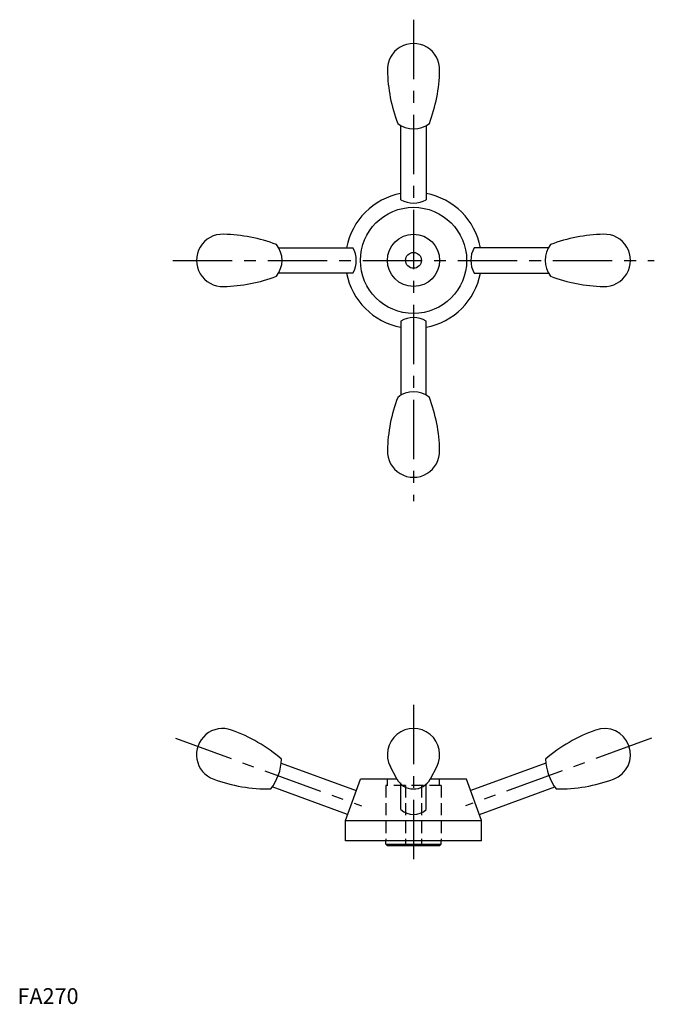
# Model space of a CAD drawing. Extents: x 1 to 402, y 0 to 622.
import ezdxf

# ---------------------------------------------------------------- set-up
doc = ezdxf.new("R2010")
doc.units = 0
doc.header["$LTSCALE"] = 30
doc.linetypes.add('CENTER', pattern=[2, 1.25, -0.25, 0.25, -0.25])
doc.linetypes.add('HIDDEN', pattern=[0.375, 0.25, -0.125])
doc.layers.get('0').update_dxf_attribs({"linetype": 'CONTINUOUS'})
doc.layers.add('1', color=1, linetype='CENTER')
doc.layers.add('2', color=2, linetype='HIDDEN')
doc.styles.add('STANDARD1', font='txt')

msp = doc.modelspace()

# ---------------------------------------------------------------- linework, layer by layer
for p, q in [((242, 507.94), (242, 554.77)), ((258, 554.77), (258, 507.94)), ((164.86, 477.63), (211.69, 477.63)), ((335.14, 477.63), (288.31, 477.63)), ((211.69, 461.63), (164.86, 461.63)), ((288.31, 461.63), (335.14, 461.63)), ((242, 431.32), (242, 384.48)), ((258, 384.48), (258, 431.32)), ((166.49, 152.02), (213.84, 134.78)), ((239.37, 142.24), (235.39, 149.84)), ((260.63, 142.24), (264.61, 149.84)), ((333.51, 152.02), (286.16, 134.78)), ((208.36, 119.75), (160.78, 137.07)), ((207, 116), (216.46, 142)), ((239.5, 142), (216.46, 142)), ((242, 122.8), (242, 138.86)), ((258, 122.8), (258, 138.86)), ((283.54, 142), (260.5, 142)), ((293, 116), (283.54, 142)), ((291.64, 119.75), (339.22, 137.07)), ((207, 103), (207, 116)), ((207, 116), (293, 116)), ((293, 103), (293, 116)), ((293, 103), (207, 103)), ((232.5, 101), (232.5, 103)), ((232.5, 101), (267.5, 101)), ((233.5, 100), (232.5, 101)), ((266.5, 100), (233.5, 100)), ((267.5, 101), (266.5, 100)), ((267.5, 101), (267.5, 103))]:
    msp.add_line(p, q)
for radius in [33.54, 16.5, 5]:
    msp.add_circle((250, 469.63), radius)
for centre, radius, start, end in [((250, 590.13), 16.5, 357.8173, 182.1827), ((333.99, 591.73), 100.5, 181.27051, 200.74006), ((166.01, 591.73), 100.5, 339.25994, 358.72949), ((250, 568.63), 16, 231.31781, 308.68219), ((250, 469.63), 43, 100.72215, 169.27785), ((250, 469.63), 43, 10.72215, 79.27785), ((250, 521.79), 16, 240, 300), ((129.5, 469.63), 16.5, 87.8173, 272.1827), ((127.9, 385.64), 100.5, 69.25994, 88.72949), ((372.1, 385.64), 100.5, 91.27051, 110.74006), ((370.5, 469.63), 16.5, 267.8173, 92.1827), ((151, 469.63), 16, 321.31781, 38.68219), ((349, 469.63), 16, 141.31781, 218.68219), ((197.84, 469.63), 16, 330, 30), ((302.16, 469.63), 16, 150, 210), ((250, 469.63), 43, 190.72215, 259.27785), ((250, 469.63), 43, 280.72215, 349.27785), ((127.9, 553.62), 100.5, 271.27051, 290.74006), ((372.1, 553.62), 100.5, 249.25994, 268.72949), ((250, 417.47), 16, 60, 120), ((250, 370.63), 16, 51.31781, 128.68219), ((333.99, 347.53), 100.5, 159.25994, 178.72949), ((166.01, 347.53), 100.5, 1.27051, 20.74006), ((250, 349.13), 16.5, 177.8173, 2.1827), ((129.5, 157.5), 16.5, 70, 250), ((101.14, 78.43), 100.5, 49.27923, 70.22239), ((250, 157.5), 16.5, 332.335, 207.66498), ((398.86, 78.43), 100.5, 109.77761, 130.72077), ((370.5, 157.5), 16.5, 290, 110), ((133.73, 155.96), 33, 322.3603, 357.6397), ((366.27, 155.96), 33, 182.3603, 217.6397), ((158.6, 236.3), 100.5, 249.77761, 270.72077), ((250, 147.81), 12, 207.66493, 331.05299), ((250, 147.81), 12, 331.05299, 332.33502), ((341.4, 236.3), 100.5, 269.27923, 290.22239), ((250, 131.75), 12, 228.18969, 311.81031)]:
    msp.add_arc(centre, radius, start, end)
at = {"layer": '1'}
for p, q in [((250, 621.63), (250, 317.63)), ((98, 469.63), (402, 469.63)), ((250, 189), (250, 85)), ((99.73, 167.8), (217.1, 125.08)), ((400.27, 167.8), (282.9, 125.08))]:
    msp.add_line(p, q, dxfattribs=at)
at = {"layer": '2'}
for p, q in [((267.5, 138), (232.5, 138)), ((232.5, 138), (232.5, 103)), ((233.5, 138), (233.5, 142)), ((245, 138), (245, 100)), ((255, 138), (255, 100)), ((266.5, 138), (266.5, 142)), ((267.5, 138), (267.5, 103))]:
    msp.add_line(p, q, dxfattribs=at)

# ---------------------------------------------------------------- texts
at = {"color": 3, "style": 'STANDARD1'}
msp.add_text('FA270', height=10, dxfattribs=at).set_placement((0, 0))

doc.saveas('drawing.dxf')
